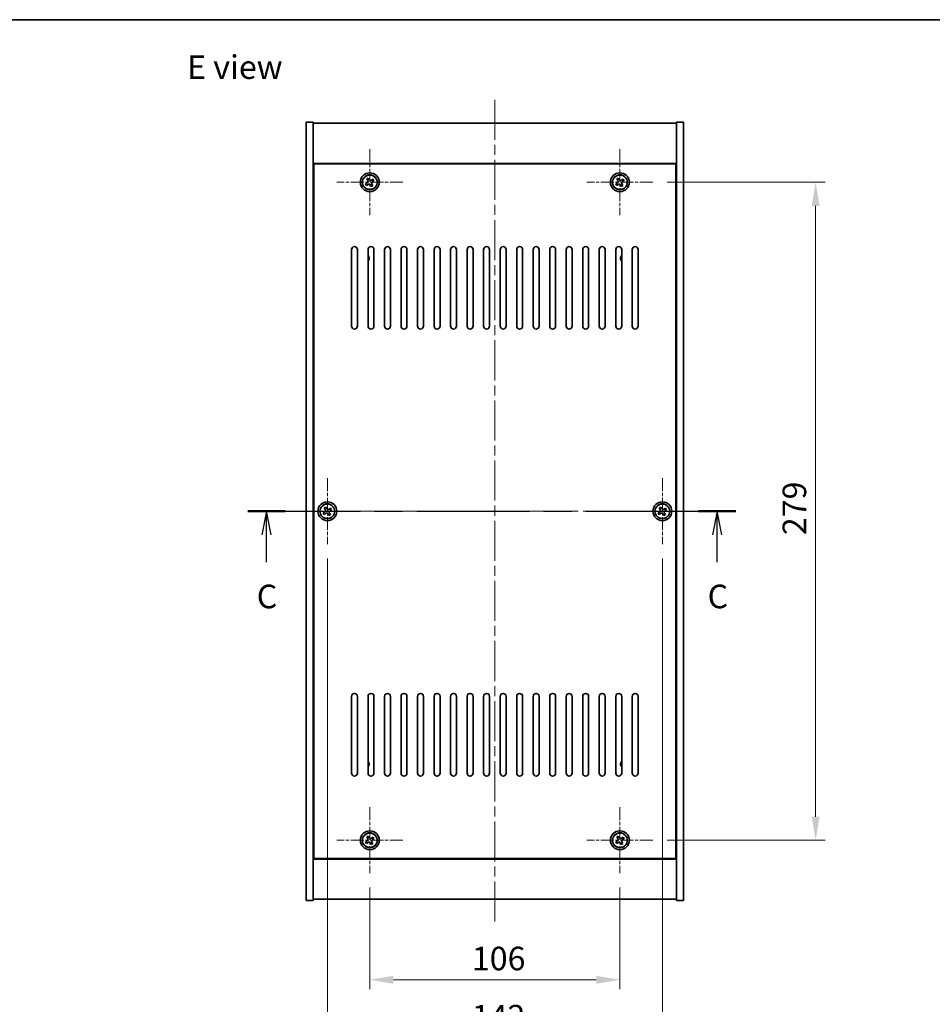
# Model space of a CAD drawing. Units: millimetres. Extents: x 43 to 6555, y 24 to 1148.
# Drawn here: x 1616 to 2003, y 731 to 1148 of the extents above; entities that cross this region are included whole.
import ezdxf

# ---------------------------------------------------------------- set-up
doc = ezdxf.new("R2010")
doc.units = ezdxf.units.MM
doc.header["$LTSCALE"] = 3
doc.linetypes.add('CHAIN', pattern=[0.3543, 0.2362, -0.0295, 0.0591, -0.0295])
doc.layers.get('Defpoints').update_dxf_attribs({"lineweight": 25})
for name, color, linetype, lineweight in [('Border (ISO)', 7, 'Continuous', 35), ('Center Mark (ISO)', 131, 'Continuous', 18), ('Centerline (ISO)', 131, 'Continuous', 18), ('Dimension (ISO)', 7, 'Continuous', 18), ('Dimension (ISO) @ 1', 7, 'Continuous', 18), ('Section Line (ISO)', 7, 'CHAIN', 25), ('Symbol (ISO)', 7, 'Continuous', 18), ('Visible (ISO)', 7, 'Continuous', 35), ('Visible Narrow (ISO)', 7, 'Continuous', 25)]:
    doc.layers.add(name, color=color, linetype=linetype, lineweight=lineweight)
doc.styles.add('Note Text (TK)', font='txt')
doc.dimstyles.new('Default - Method 1b (TK)', dxfattribs={"dimscale": 3, "dimtxt": 2.5, "dimasz": 2.5, "dimexe": 1, "dimexo": 1.5, "dimgap": 1, "dimtad": 1, "dimtoh": 1, "dimrnd": 1e-08, "dimdsep": 46, "dimtxsty": 'Note Text (TK)', "dimcen": 0.09, "dimdle": 5, "dimclrd": 100, "dimclre": 100, "dimclrt": 7, "dimadec": 1, "dimazin": 1, "dimtfac": 1, "dimtmove": 0, "dimatfit": 3, "dimfxl": 1, "dimtolj": 1, "dimlwd": -1, "dimlwe": -1, "dimarcsym": 0})

# ---------------------------------------------------------------- blocks, each defined once
blk = doc.blocks.new('図面枠 tk図枠')
at = {"layer": 'Border (ISO)'}
blk.add_line((14.5, 289), (405.5, 289), dxfattribs=at)
blk = doc.blocks.new('2dTransSection2')
at = {"layer": 'Section Line (ISO)', "linetype": 'CHAIN', "ltscale": 16.851271}
blk.add_line((136.16, 236.89), (187.89, 236.89), dxfattribs=at)
at = {"layer": 'Section Line (ISO)', "linetype": 'Continuous', "lineweight": 50}
for p, q in [((136.16, 236.89), (140.13, 236.89)), ((183.92, 236.89), (187.89, 236.89))]:
    blk.add_line(p, q, dxfattribs=at)
at = {"layer": 'Section Line (ISO)', "linetype": 'Continuous'}
for p, q in [((138.14, 236.89), (137.64, 234.39)), ((138.14, 234.39), (138.14, 236.89)), ((138.64, 234.39), (138.14, 236.89)), ((185.9, 236.89), (185.4, 234.39)), ((185.9, 234.39), (185.9, 236.89)), ((186.4, 234.39), (185.9, 236.89)), ((138.14, 231.51), (138.14, 234.39)), ((185.9, 231.51), (185.9, 234.39))]:
    blk.add_line(p, q, dxfattribs=at)
at = {"layer": 'Section Line (ISO)', "char_height": 2.5, "attachment_point": 7, "style": 'Note Text (TK)'}
for insert in [(137.12, 225.83), (184.89, 225.83)]:
    blk.add_mtext('C', dxfattribs=dict(at, insert=insert))
blk = doc.blocks.new('*D31')
at = {"layer": 'Defpoints', "color": 0}
for p in [(1764.89, 786.07), (1870.89, 786.07), (1870.89, 740.92)]:
    blk.add_point(p, dxfattribs=at)
at = {"layer": 'Dimension (ISO)', "color": 100}
for p, q in [((1764.89, 780.07), (1764.89, 736.92)), ((1870.89, 780.07), (1870.89, 736.92)), ((1774.89, 740.92), (1860.89, 740.92))]:
    blk.add_line(p, q, dxfattribs=at)
for points in [[(1774.89, 742.58), (1774.89, 739.25), (1764.89, 740.92)], [(1860.89, 742.58), (1860.89, 739.25), (1870.89, 740.92)]]:
    blk.add_solid(points, dxfattribs=at)
at = {"layer": 'Dimension (ISO)', "color": 7, "insert": (1808.15, 749.92), "char_height": 10, "attachment_point": 4, "style": 'Note Text (TK)'}
blk.add_mtext('\\A1;106', dxfattribs=at)
blk = doc.blocks.new('*D32')
at = {"layer": 'Defpoints', "color": 0}
for p in [(1884.89, 1079.07), (1884.89, 800.07), (1953.85, 800.07)]:
    blk.add_point(p, dxfattribs=at)
at = {"layer": 'Dimension (ISO)', "color": 100}
for p, q in [((1890.89, 1079.07), (1957.85, 1079.07)), ((1953.85, 1069.07), (1953.85, 810.07)), ((1890.89, 800.07), (1957.85, 800.07))]:
    blk.add_line(p, q, dxfattribs=at)
for points in [[(1952.18, 1069.07), (1955.52, 1069.07), (1953.85, 1079.07)], [(1952.18, 810.07), (1955.52, 810.07), (1953.85, 800.07)]]:
    blk.add_solid(points, dxfattribs=at)
at = {"layer": 'Dimension (ISO)', "color": 7, "insert": (1944.85, 929.43), "char_height": 10, "attachment_point": 4, "rotation": 90, "style": 'Note Text (TK)'}
blk.add_mtext('\\A1;279', dxfattribs=at)
blk = doc.blocks.new('*D43')
at = {"layer": 'Defpoints', "color": 0}
for p in [(1746.89, 925.57), (1888.89, 925.57), (1888.89, 716.26)]:
    blk.add_point(p, dxfattribs=at)
at = {"layer": 'Dimension (ISO)', "color": 100}
for p, q in [((1746.89, 919.57), (1746.89, 712.26)), ((1888.89, 919.57), (1888.89, 712.26)), ((1756.89, 716.26), (1878.89, 716.26))]:
    blk.add_line(p, q, dxfattribs=at)
for points in [[(1756.89, 717.93), (1756.89, 714.59), (1746.89, 716.26)], [(1878.89, 717.93), (1878.89, 714.59), (1888.89, 716.26)]]:
    blk.add_solid(points, dxfattribs=at)
at = {"layer": 'Dimension (ISO)', "color": 7, "insert": (1808.12, 725.26), "char_height": 10, "attachment_point": 4, "style": 'Note Text (TK)'}
blk.add_mtext('\\A1;142', dxfattribs=at)

msp = doc.modelspace()

# ---------------------------------------------------------------- linework, layer by layer
at = {"layer": 'Center Mark (ISO)', "linetype": 'CHAIN', "ltscale": 7.778352}
for p, q in [((1764.894, 1093.0679), (1764.894, 1065.0679)), ((1870.894, 1093.0679), (1870.894, 1065.0679)), ((1778.894, 1079.0679), (1750.894, 1079.0679)), ((1884.894, 1079.0679), (1856.894, 1079.0679)), ((1746.894, 953.5679), (1746.894, 925.5679)), ((1888.894, 953.5679), (1888.894, 925.5679)), ((1760.894, 939.5679), (1732.894, 939.5679)), ((1902.894, 939.5679), (1874.894, 939.5679)), ((1764.894, 814.0679), (1764.894, 786.0679)), ((1870.894, 814.0679), (1870.894, 786.0679)), ((1778.894, 800.0679), (1750.894, 800.0679)), ((1884.894, 800.0679), (1856.894, 800.0679))]:
    msp.add_line(p, q, dxfattribs=at)
at = {"layer": 'Centerline (ISO)', "linetype": 'CHAIN', "ltscale": 23.990969}
for p, q in [((1817.894, 1114.0679), (1817.894, 765.0679)), ((1727.894, 939.5679), (1907.894, 939.5679))]:
    msp.add_line(p, q, dxfattribs=at)
at = {"layer": 'Visible (ISO)'}
for p, q in [((1737.894, 1104.5679), (1740.894, 1104.5679)), ((1737.894, 774.5679), (1737.894, 1104.5679)), ((1740.894, 774.5679), (1740.894, 1104.5679)), ((1740.894, 1104.0679), (1894.894, 1104.0679)), ((1897.894, 1104.5679), (1894.894, 1104.5679)), ((1894.894, 1104.5679), (1894.894, 774.5679)), ((1897.894, 1104.5679), (1897.894, 774.5679)), ((1894.894, 1087.0679), (1740.894, 1087.0679)), ((1894.644, 1086.8179), (1741.144, 1086.8179)), ((1741.144, 1086.8179), (1741.144, 792.3179)), ((1894.644, 792.3179), (1894.644, 1086.8179)), ((1763.7592, 1078.783), (1763.1353, 1078.3851)), ((1763.1353, 1078.3851), (1763.5332, 1077.7612)), ((1763.5332, 1077.7612), (1764.1571, 1078.1591)), ((1764.2112, 1080.8267), (1763.5873, 1080.4288)), ((1763.5873, 1080.4288), (1763.9852, 1079.8049)), ((1764.6091, 1080.2028), (1764.2112, 1080.8267)), ((1765.179, 1077.9331), (1765.5769, 1077.3092)), ((1765.5769, 1077.3092), (1766.2008, 1077.7071)), ((1766.2549, 1080.3747), (1765.631, 1079.9768)), ((1766.2008, 1077.7071), (1765.8029, 1078.331)), ((1766.0289, 1079.3529), (1766.6528, 1079.7508)), ((1766.6528, 1079.7508), (1766.2549, 1080.3747)), ((1869.7592, 1078.783), (1869.1353, 1078.3851)), ((1869.1353, 1078.3851), (1869.5332, 1077.7612)), ((1869.5332, 1077.7612), (1870.1571, 1078.1591)), ((1870.2112, 1080.8267), (1869.5873, 1080.4288)), ((1869.5873, 1080.4288), (1869.9852, 1079.8049)), ((1870.6091, 1080.2028), (1870.2112, 1080.8267)), ((1871.179, 1077.9331), (1871.5769, 1077.3092)), ((1871.5769, 1077.3092), (1872.2008, 1077.7071)), ((1872.2549, 1080.3747), (1871.631, 1079.9768)), ((1872.2008, 1077.7071), (1871.8029, 1078.331)), ((1872.0289, 1079.3529), (1872.6528, 1079.7508)), ((1872.6528, 1079.7508), (1872.2549, 1080.3747)), ((1741.144, 1074.0679), (1740.894, 1074.0679)), ((1740.894, 1073.5679), (1741.144, 1073.5679)), ((1894.894, 1074.0679), (1894.644, 1074.0679)), ((1894.894, 1073.5679), (1894.644, 1073.5679)), ((1757.144, 1018.0679), (1757.144, 1050.5679)), ((1759.644, 1050.5679), (1759.644, 1018.0679)), ((1764.144, 1018.0679), (1764.144, 1050.5679)), ((1766.644, 1050.5679), (1766.644, 1018.0679)), ((1771.144, 1018.0679), (1771.144, 1050.5679)), ((1773.644, 1050.5679), (1773.644, 1018.0679)), ((1778.144, 1018.0679), (1778.144, 1050.5679)), ((1780.644, 1050.5679), (1780.644, 1018.0679)), ((1785.144, 1018.0679), (1785.144, 1050.5679)), ((1787.644, 1050.5679), (1787.644, 1018.0679)), ((1792.144, 1018.0679), (1792.144, 1050.5679)), ((1794.644, 1050.5679), (1794.644, 1018.0679)), ((1799.144, 1018.0679), (1799.144, 1050.5679)), ((1801.644, 1050.5679), (1801.644, 1018.0679)), ((1806.144, 1018.0679), (1806.144, 1050.5679)), ((1808.644, 1050.5679), (1808.644, 1018.0679)), ((1813.144, 1018.0679), (1813.144, 1050.5679)), ((1815.644, 1050.5679), (1815.644, 1018.0679)), ((1820.144, 1018.0679), (1820.144, 1050.5679)), ((1822.644, 1050.5679), (1822.644, 1018.0679)), ((1827.144, 1018.0679), (1827.144, 1050.5679)), ((1829.644, 1050.5679), (1829.644, 1018.0679)), ((1834.144, 1018.0679), (1834.144, 1050.5679)), ((1836.644, 1050.5679), (1836.644, 1018.0679)), ((1841.144, 1018.0679), (1841.144, 1050.5679)), ((1843.644, 1050.5679), (1843.644, 1018.0679)), ((1848.144, 1018.0679), (1848.144, 1050.5679)), ((1850.644, 1050.5679), (1850.644, 1018.0679)), ((1855.144, 1018.0679), (1855.144, 1050.5679)), ((1857.644, 1050.5679), (1857.644, 1018.0679)), ((1862.144, 1018.0679), (1862.144, 1050.5679)), ((1864.644, 1050.5679), (1864.644, 1018.0679)), ((1869.144, 1018.0679), (1869.144, 1050.5679)), ((1871.644, 1050.5679), (1871.644, 1018.0679)), ((1876.144, 1018.0679), (1876.144, 1050.5679)), ((1878.644, 1050.5679), (1878.644, 1018.0679)), ((1746.2112, 941.3267), (1745.5873, 940.9288)), ((1745.5873, 940.9288), (1745.9852, 940.3049)), ((1746.6091, 940.7028), (1746.2112, 941.3267)), ((1748.2549, 940.8747), (1747.631, 940.4768)), ((1748.0289, 939.8529), (1748.6528, 940.2508)), ((1748.6528, 940.2508), (1748.2549, 940.8747)), ((1888.2112, 941.3267), (1887.5873, 940.9288)), ((1887.5873, 940.9288), (1887.9852, 940.3049)), ((1888.6091, 940.7028), (1888.2112, 941.3267)), ((1890.2549, 940.8747), (1889.631, 940.4768)), ((1890.0289, 939.8529), (1890.6528, 940.2508)), ((1890.6528, 940.2508), (1890.2549, 940.8747)), ((1745.7592, 939.283), (1745.1353, 938.8851)), ((1745.1353, 938.8851), (1745.5332, 938.2612)), ((1745.5332, 938.2612), (1746.1571, 938.6591)), ((1747.179, 938.4331), (1747.5769, 937.8092)), ((1747.5769, 937.8092), (1748.2008, 938.2071)), ((1748.2008, 938.2071), (1747.8029, 938.831)), ((1887.7592, 939.283), (1887.1353, 938.8851)), ((1887.1353, 938.8851), (1887.5332, 938.2612)), ((1887.5332, 938.2612), (1888.1571, 938.6591)), ((1889.179, 938.4331), (1889.5769, 937.8092)), ((1889.5769, 937.8092), (1890.2008, 938.2071)), ((1890.2008, 938.2071), (1889.8029, 938.831)), ((1757.144, 828.5679), (1757.144, 861.0679)), ((1759.644, 861.0679), (1759.644, 828.5679)), ((1764.144, 828.5679), (1764.144, 861.0679)), ((1766.644, 861.0679), (1766.644, 828.5679)), ((1771.144, 828.5679), (1771.144, 861.0679)), ((1773.644, 861.0679), (1773.644, 828.5679)), ((1778.144, 828.5679), (1778.144, 861.0679)), ((1780.644, 861.0679), (1780.644, 828.5679)), ((1785.144, 828.5679), (1785.144, 861.0679)), ((1787.644, 861.0679), (1787.644, 828.5679)), ((1792.144, 828.5679), (1792.144, 861.0679)), ((1794.644, 861.0679), (1794.644, 828.5679)), ((1799.144, 828.5679), (1799.144, 861.0679)), ((1801.644, 861.0679), (1801.644, 828.5679)), ((1806.144, 828.5679), (1806.144, 861.0679)), ((1808.644, 861.0679), (1808.644, 828.5679)), ((1813.144, 828.5679), (1813.144, 861.0679)), ((1815.644, 861.0679), (1815.644, 828.5679)), ((1820.144, 828.5679), (1820.144, 861.0679)), ((1822.644, 861.0679), (1822.644, 828.5679)), ((1827.144, 828.5679), (1827.144, 861.0679)), ((1829.644, 861.0679), (1829.644, 828.5679)), ((1834.144, 828.5679), (1834.144, 861.0679)), ((1836.644, 861.0679), (1836.644, 828.5679)), ((1841.144, 828.5679), (1841.144, 861.0679)), ((1843.644, 861.0679), (1843.644, 828.5679)), ((1848.144, 828.5679), (1848.144, 861.0679)), ((1850.644, 861.0679), (1850.644, 828.5679)), ((1855.144, 828.5679), (1855.144, 861.0679)), ((1857.644, 861.0679), (1857.644, 828.5679)), ((1862.144, 828.5679), (1862.144, 861.0679)), ((1864.644, 861.0679), (1864.644, 828.5679)), ((1869.144, 828.5679), (1869.144, 861.0679)), ((1871.644, 861.0679), (1871.644, 828.5679)), ((1876.144, 828.5679), (1876.144, 861.0679)), ((1878.644, 861.0679), (1878.644, 828.5679)), ((1740.894, 805.5679), (1741.144, 805.5679)), ((1740.894, 805.0679), (1741.144, 805.0679)), ((1764.2112, 801.8267), (1763.5873, 801.4288)), ((1764.6091, 801.2028), (1764.2112, 801.8267)), ((1870.2112, 801.8267), (1869.5873, 801.4288)), ((1870.6091, 801.2028), (1870.2112, 801.8267)), ((1894.894, 805.5679), (1894.644, 805.5679)), ((1894.644, 805.0679), (1894.894, 805.0679)), ((1763.7592, 799.783), (1763.1353, 799.3851)), ((1763.1353, 799.3851), (1763.5332, 798.7612)), ((1763.5332, 798.7612), (1764.1571, 799.1591)), ((1763.5873, 801.4288), (1763.9852, 800.8049)), ((1765.179, 798.9331), (1765.5769, 798.3092)), ((1765.5769, 798.3092), (1766.2008, 798.7071)), ((1766.2549, 801.3747), (1765.631, 800.9768)), ((1766.2008, 798.7071), (1765.8029, 799.331)), ((1766.0289, 800.3529), (1766.6528, 800.7508)), ((1766.6528, 800.7508), (1766.2549, 801.3747)), ((1869.7592, 799.783), (1869.1353, 799.3851)), ((1869.1353, 799.3851), (1869.5332, 798.7612)), ((1869.5332, 798.7612), (1870.1571, 799.1591)), ((1869.5873, 801.4288), (1869.9852, 800.8049)), ((1871.179, 798.9331), (1871.5769, 798.3092)), ((1871.5769, 798.3092), (1872.2008, 798.7071)), ((1872.2549, 801.3747), (1871.631, 800.9768)), ((1872.2008, 798.7071), (1871.8029, 799.331)), ((1872.0289, 800.3529), (1872.6528, 800.7508)), ((1872.6528, 800.7508), (1872.2549, 801.3747)), ((1740.894, 792.0679), (1894.894, 792.0679)), ((1741.144, 792.3179), (1894.644, 792.3179)), ((1737.894, 774.5679), (1740.894, 774.5679)), ((1894.894, 775.0679), (1740.894, 775.0679)), ((1897.894, 774.5679), (1894.894, 774.5679))]:
    msp.add_line(p, q, dxfattribs=at)
for centre, radius in [((1764.894, 1079.0679), 4), ((1764.894, 1079.0679), 3.15), ((1870.894, 1079.0679), 4), ((1870.894, 1079.0679), 3.15), ((1746.894, 939.5679), 4), ((1888.894, 939.5679), 4), ((1746.894, 939.5679), 3.15), ((1888.894, 939.5679), 3.15), ((1764.894, 800.0679), 4), ((1764.894, 800.0679), 3.15), ((1870.894, 800.0679), 4), ((1870.894, 800.0679), 3.15)]:
    msp.add_circle(centre, radius, dxfattribs=at)
for centre, radius, start, end in [((1758.394, 1050.5679), 1.25, 0, 180), ((1765.394, 1050.5679), 1.25, 0, 180), ((1763.144, 1046.8179), 1.5, 311.810315, 48.189685), ((1772.394, 1050.5679), 1.25, 0, 180), ((1779.394, 1050.5679), 1.25, 0, 180), ((1786.394, 1050.5679), 1.25, 0, 180), ((1793.394, 1050.5679), 1.25, 0, 180), ((1800.394, 1050.5679), 1.25, 0, 180), ((1807.394, 1050.5679), 1.25, 0, 180), ((1814.394, 1050.5679), 1.25, 0, 180), ((1821.394, 1050.5679), 1.25, 0, 180), ((1828.394, 1050.5679), 1.25, 0, 180), ((1835.394, 1050.5679), 1.25, 0, 180), ((1842.394, 1050.5679), 1.25, 0, 180), ((1849.394, 1050.5679), 1.25, 0, 180), ((1856.394, 1050.5679), 1.25, 0, 180), ((1863.394, 1050.5679), 1.25, 0, 180), ((1870.394, 1050.5679), 1.25, 0, 180), ((1872.644, 1046.8179), 1.5, 131.810315, 228.189685), ((1877.394, 1050.5679), 1.25, 0, 180), ((1763.144, 1046.8179), 1.1933, 326.932652, 33.067348), ((1872.644, 1046.8179), 1.1933, 146.932652, 213.067348), ((1758.394, 1018.0679), 1.25, 180, 0), ((1765.394, 1018.0679), 1.25, 180, 0), ((1772.394, 1018.0679), 1.25, 180, 0), ((1779.394, 1018.0679), 1.25, 180, 0), ((1786.394, 1018.0679), 1.25, 180, 0), ((1793.394, 1018.0679), 1.25, 180, 0), ((1800.394, 1018.0679), 1.25, 180, 0), ((1807.394, 1018.0679), 1.25, 180, 0), ((1814.394, 1018.0679), 1.25, 180, 0), ((1821.394, 1018.0679), 1.25, 180, 0), ((1828.394, 1018.0679), 1.25, 180, 0), ((1835.394, 1018.0679), 1.25, 180, 0), ((1842.394, 1018.0679), 1.25, 180, 0), ((1849.394, 1018.0679), 1.25, 180, 0), ((1856.394, 1018.0679), 1.25, 180, 0), ((1863.394, 1018.0679), 1.25, 180, 0), ((1870.394, 1018.0679), 1.25, 180, 0), ((1877.394, 1018.0679), 1.25, 180, 0), ((1758.394, 861.0679), 1.25, 0, 180), ((1765.394, 861.0679), 1.25, 0, 180), ((1772.394, 861.0679), 1.25, 0, 180), ((1779.394, 861.0679), 1.25, 0, 180), ((1786.394, 861.0679), 1.25, 0, 180), ((1793.394, 861.0679), 1.25, 0, 180), ((1800.394, 861.0679), 1.25, 0, 180), ((1807.394, 861.0679), 1.25, 0, 180), ((1814.394, 861.0679), 1.25, 0, 180), ((1821.394, 861.0679), 1.25, 0, 180), ((1828.394, 861.0679), 1.25, 0, 180), ((1835.394, 861.0679), 1.25, 0, 180), ((1842.394, 861.0679), 1.25, 0, 180), ((1849.394, 861.0679), 1.25, 0, 180), ((1856.394, 861.0679), 1.25, 0, 180), ((1863.394, 861.0679), 1.25, 0, 180), ((1870.394, 861.0679), 1.25, 0, 180), ((1877.394, 861.0679), 1.25, 0, 180), ((1763.144, 832.3179), 1.5, 311.810315, 48.189685), ((1763.144, 832.3179), 1.1933, 326.932652, 33.067348), ((1872.644, 832.3179), 1.5, 131.810315, 228.189685), ((1872.644, 832.3179), 1.1933, 146.932652, 213.067348), ((1758.394, 828.5679), 1.25, 180, 0), ((1765.394, 828.5679), 1.25, 180, 0), ((1772.394, 828.5679), 1.25, 180, 0), ((1779.394, 828.5679), 1.25, 180, 0), ((1786.394, 828.5679), 1.25, 180, 0), ((1793.394, 828.5679), 1.25, 180, 0), ((1800.394, 828.5679), 1.25, 180, 0), ((1807.394, 828.5679), 1.25, 180, 0), ((1814.394, 828.5679), 1.25, 180, 0), ((1821.394, 828.5679), 1.25, 180, 0), ((1828.394, 828.5679), 1.25, 180, 0), ((1835.394, 828.5679), 1.25, 180, 0), ((1842.394, 828.5679), 1.25, 180, 0), ((1849.394, 828.5679), 1.25, 180, 0), ((1856.394, 828.5679), 1.25, 180, 0), ((1863.394, 828.5679), 1.25, 180, 0), ((1870.394, 828.5679), 1.25, 180, 0), ((1877.394, 828.5679), 1.25, 180, 0)]:
    msp.add_arc(centre, radius, start, end, dxfattribs=at)
for points, knots in [([(1763.7592, 1078.783), (1763.8371, 1078.8327), (1763.9107, 1078.9014), (1764.024, 1079.0631), (1764.0637, 1079.1561), (1764.104, 1079.3382), (1764.1072, 1079.4393), (1764.0726, 1079.6336), (1764.0349, 1079.7269), (1763.9852, 1079.8049)], [0.113199271, 0.113199271, 0.113199271, 0.113199271, 0.141183811, 0.141183811, 0.169168352, 0.169168352, 0.197152892, 0.197152892, 0.225137433, 0.225137433, 0.225137433, 0.225137433]), ([(1765.179, 1077.9331), (1765.1293, 1078.011), (1765.0605, 1078.0846), (1764.8989, 1078.1979), (1764.8059, 1078.2376), (1764.6238, 1078.2779), (1764.5227, 1078.2811), (1764.3284, 1078.2465), (1764.235, 1078.2088), (1764.1571, 1078.1591)], [0.225164225, 0.225164225, 0.225164225, 0.225164225, 0.253148765, 0.253148765, 0.281133306, 0.281133306, 0.309117846, 0.309117846, 0.337102387, 0.337102387, 0.337102387, 0.337102387]), ([(1764.6091, 1080.2028), (1764.6588, 1080.1249), (1764.7275, 1080.0513), (1764.8892, 1079.938), (1764.9822, 1079.8983), (1765.1643, 1079.858), (1765.2654, 1079.8548), (1765.4597, 1079.8894), (1765.553, 1079.9271), (1765.631, 1079.9768)], [0, 0, 0, 0, 0.027984541, 0.027984541, 0.055969081, 0.055969081, 0.083953622, 0.083953622, 0.111938162, 0.111938162, 0.111938162, 0.111938162]), ([(1766.0289, 1079.3529), (1765.951, 1079.3032), (1765.8774, 1079.2345), (1765.7641, 1079.0728), (1765.7244, 1078.9798), (1765.6841, 1078.7977), (1765.6809, 1078.6966), (1765.7155, 1078.5023), (1765.7532, 1078.4089), (1765.8029, 1078.331)], [0.338363496, 0.338363496, 0.338363496, 0.338363496, 0.366348036, 0.366348036, 0.394332577, 0.394332577, 0.422317117, 0.422317117, 0.450301658, 0.450301658, 0.450301658, 0.450301658]), ([(1869.7592, 1078.783), (1869.8371, 1078.8327), (1869.9107, 1078.9014), (1870.024, 1079.0631), (1870.0637, 1079.1561), (1870.104, 1079.3382), (1870.1072, 1079.4393), (1870.0726, 1079.6336), (1870.0349, 1079.7269), (1869.9852, 1079.8049)], [0.113199271, 0.113199271, 0.113199271, 0.113199271, 0.141183811, 0.141183811, 0.169168352, 0.169168352, 0.197152892, 0.197152892, 0.225137433, 0.225137433, 0.225137433, 0.225137433]), ([(1871.179, 1077.9331), (1871.1293, 1078.011), (1871.0605, 1078.0846), (1870.8989, 1078.1979), (1870.8059, 1078.2376), (1870.6238, 1078.2779), (1870.5227, 1078.2811), (1870.3284, 1078.2465), (1870.235, 1078.2088), (1870.1571, 1078.1591)], [0.225164225, 0.225164225, 0.225164225, 0.225164225, 0.253148765, 0.253148765, 0.281133306, 0.281133306, 0.309117846, 0.309117846, 0.337102387, 0.337102387, 0.337102387, 0.337102387]), ([(1870.6091, 1080.2028), (1870.6588, 1080.1249), (1870.7275, 1080.0513), (1870.8892, 1079.938), (1870.9822, 1079.8983), (1871.1643, 1079.858), (1871.2654, 1079.8548), (1871.4597, 1079.8894), (1871.553, 1079.9271), (1871.631, 1079.9768)], [0, 0, 0, 0, 0.027984541, 0.027984541, 0.055969081, 0.055969081, 0.083953622, 0.083953622, 0.111938162, 0.111938162, 0.111938162, 0.111938162]), ([(1872.0289, 1079.3529), (1871.951, 1079.3032), (1871.8774, 1079.2345), (1871.7641, 1079.0728), (1871.7244, 1078.9798), (1871.6841, 1078.7977), (1871.6809, 1078.6966), (1871.7155, 1078.5023), (1871.7532, 1078.4089), (1871.8029, 1078.331)], [0.338363496, 0.338363496, 0.338363496, 0.338363496, 0.366348036, 0.366348036, 0.394332577, 0.394332577, 0.422317117, 0.422317117, 0.450301658, 0.450301658, 0.450301658, 0.450301658]), ([(1745.7592, 939.283), (1745.8371, 939.3327), (1745.9107, 939.4014), (1746.024, 939.5631), (1746.0637, 939.6561), (1746.104, 939.8382), (1746.1072, 939.9393), (1746.0726, 940.1336), (1746.0349, 940.2269), (1745.9852, 940.3049)], [0.113199271, 0.113199271, 0.113199271, 0.113199271, 0.141183811, 0.141183811, 0.169168352, 0.169168352, 0.197152892, 0.197152892, 0.225137433, 0.225137433, 0.225137433, 0.225137433]), ([(1746.6091, 940.7028), (1746.6588, 940.6249), (1746.7275, 940.5513), (1746.8892, 940.438), (1746.9822, 940.3983), (1747.1643, 940.358), (1747.2654, 940.3548), (1747.4597, 940.3894), (1747.553, 940.4271), (1747.631, 940.4768)], [0, 0, 0, 0, 0.027984541, 0.027984541, 0.055969081, 0.055969081, 0.083953622, 0.083953622, 0.111938162, 0.111938162, 0.111938162, 0.111938162]), ([(1748.0289, 939.8529), (1747.951, 939.8032), (1747.8774, 939.7345), (1747.7641, 939.5728), (1747.7244, 939.4798), (1747.6841, 939.2977), (1747.6809, 939.1966), (1747.7155, 939.0023), (1747.7532, 938.9089), (1747.8029, 938.831)], [0.338363496, 0.338363496, 0.338363496, 0.338363496, 0.366348036, 0.366348036, 0.394332577, 0.394332577, 0.422317117, 0.422317117, 0.450301658, 0.450301658, 0.450301658, 0.450301658]), ([(1887.7592, 939.283), (1887.8371, 939.3327), (1887.9107, 939.4014), (1888.024, 939.5631), (1888.0637, 939.6561), (1888.104, 939.8382), (1888.1072, 939.9393), (1888.0726, 940.1336), (1888.0349, 940.2269), (1887.9852, 940.3049)], [0.113199271, 0.113199271, 0.113199271, 0.113199271, 0.141183811, 0.141183811, 0.169168352, 0.169168352, 0.197152892, 0.197152892, 0.225137433, 0.225137433, 0.225137433, 0.225137433]), ([(1888.6091, 940.7028), (1888.6588, 940.6249), (1888.7275, 940.5513), (1888.8892, 940.438), (1888.9822, 940.3983), (1889.1643, 940.358), (1889.2654, 940.3548), (1889.4597, 940.3894), (1889.553, 940.4271), (1889.631, 940.4768)], [0, 0, 0, 0, 0.027984541, 0.027984541, 0.055969081, 0.055969081, 0.083953622, 0.083953622, 0.111938162, 0.111938162, 0.111938162, 0.111938162]), ([(1890.0289, 939.8529), (1889.951, 939.8032), (1889.8774, 939.7345), (1889.7641, 939.5728), (1889.7244, 939.4798), (1889.6841, 939.2977), (1889.6809, 939.1966), (1889.7155, 939.0023), (1889.7532, 938.9089), (1889.8029, 938.831)], [0.338363496, 0.338363496, 0.338363496, 0.338363496, 0.366348036, 0.366348036, 0.394332577, 0.394332577, 0.422317117, 0.422317117, 0.450301658, 0.450301658, 0.450301658, 0.450301658]), ([(1747.179, 938.4331), (1747.1293, 938.511), (1747.0605, 938.5846), (1746.8989, 938.6979), (1746.8059, 938.7376), (1746.6238, 938.7779), (1746.5227, 938.7811), (1746.3284, 938.7465), (1746.235, 938.7088), (1746.1571, 938.6591)], [0.225164225, 0.225164225, 0.225164225, 0.225164225, 0.253148765, 0.253148765, 0.281133306, 0.281133306, 0.309117846, 0.309117846, 0.337102387, 0.337102387, 0.337102387, 0.337102387]), ([(1889.179, 938.4331), (1889.1293, 938.511), (1889.0605, 938.5846), (1888.8989, 938.6979), (1888.8059, 938.7376), (1888.6238, 938.7779), (1888.5227, 938.7811), (1888.3284, 938.7465), (1888.235, 938.7088), (1888.1571, 938.6591)], [0.225164225, 0.225164225, 0.225164225, 0.225164225, 0.253148765, 0.253148765, 0.281133306, 0.281133306, 0.309117846, 0.309117846, 0.337102387, 0.337102387, 0.337102387, 0.337102387]), ([(1763.7592, 799.783), (1763.8371, 799.8327), (1763.9107, 799.9014), (1764.024, 800.0631), (1764.0637, 800.1561), (1764.104, 800.3382), (1764.1072, 800.4393), (1764.0726, 800.6336), (1764.0349, 800.7269), (1763.9852, 800.8049)], [0.113199271, 0.113199271, 0.113199271, 0.113199271, 0.141183811, 0.141183811, 0.169168352, 0.169168352, 0.197152892, 0.197152892, 0.225137433, 0.225137433, 0.225137433, 0.225137433]), ([(1765.179, 798.9331), (1765.1293, 799.011), (1765.0605, 799.0846), (1764.8989, 799.1979), (1764.8059, 799.2376), (1764.6238, 799.2779), (1764.5227, 799.2811), (1764.3284, 799.2465), (1764.235, 799.2088), (1764.1571, 799.1591)], [0.225164225, 0.225164225, 0.225164225, 0.225164225, 0.253148765, 0.253148765, 0.281133306, 0.281133306, 0.309117846, 0.309117846, 0.337102387, 0.337102387, 0.337102387, 0.337102387]), ([(1764.6091, 801.2028), (1764.6588, 801.1249), (1764.7275, 801.0513), (1764.8892, 800.938), (1764.9822, 800.8983), (1765.1643, 800.858), (1765.2654, 800.8548), (1765.4597, 800.8894), (1765.553, 800.9271), (1765.631, 800.9768)], [0, 0, 0, 0, 0.027984541, 0.027984541, 0.055969081, 0.055969081, 0.083953622, 0.083953622, 0.111938162, 0.111938162, 0.111938162, 0.111938162]), ([(1766.0289, 800.3529), (1765.951, 800.3032), (1765.8774, 800.2345), (1765.7641, 800.0728), (1765.7244, 799.9798), (1765.6841, 799.7977), (1765.6809, 799.6966), (1765.7155, 799.5023), (1765.7532, 799.4089), (1765.8029, 799.331)], [0.338363496, 0.338363496, 0.338363496, 0.338363496, 0.366348036, 0.366348036, 0.394332577, 0.394332577, 0.422317117, 0.422317117, 0.450301658, 0.450301658, 0.450301658, 0.450301658]), ([(1869.7592, 799.783), (1869.8371, 799.8327), (1869.9107, 799.9014), (1870.024, 800.0631), (1870.0637, 800.1561), (1870.104, 800.3382), (1870.1072, 800.4393), (1870.0726, 800.6336), (1870.0349, 800.7269), (1869.9852, 800.8049)], [0.113199271, 0.113199271, 0.113199271, 0.113199271, 0.141183811, 0.141183811, 0.169168352, 0.169168352, 0.197152892, 0.197152892, 0.225137433, 0.225137433, 0.225137433, 0.225137433]), ([(1871.179, 798.9331), (1871.1293, 799.011), (1871.0605, 799.0846), (1870.8989, 799.1979), (1870.8059, 799.2376), (1870.6238, 799.2779), (1870.5227, 799.2811), (1870.3284, 799.2465), (1870.235, 799.2088), (1870.1571, 799.1591)], [0.225164225, 0.225164225, 0.225164225, 0.225164225, 0.253148765, 0.253148765, 0.281133306, 0.281133306, 0.309117846, 0.309117846, 0.337102387, 0.337102387, 0.337102387, 0.337102387]), ([(1870.6091, 801.2028), (1870.6588, 801.1249), (1870.7275, 801.0513), (1870.8892, 800.938), (1870.9822, 800.8983), (1871.1643, 800.858), (1871.2654, 800.8548), (1871.4597, 800.8894), (1871.553, 800.9271), (1871.631, 800.9768)], [0, 0, 0, 0, 0.027984541, 0.027984541, 0.055969081, 0.055969081, 0.083953622, 0.083953622, 0.111938162, 0.111938162, 0.111938162, 0.111938162]), ([(1872.0289, 800.3529), (1871.951, 800.3032), (1871.8774, 800.2345), (1871.7641, 800.0728), (1871.7244, 799.9798), (1871.6841, 799.7977), (1871.6809, 799.6966), (1871.7155, 799.5023), (1871.7532, 799.4089), (1871.8029, 799.331)], [0.338363496, 0.338363496, 0.338363496, 0.338363496, 0.366348036, 0.366348036, 0.394332577, 0.394332577, 0.422317117, 0.422317117, 0.450301658, 0.450301658, 0.450301658, 0.450301658])]:
    msp.add_open_spline(points, degree=3, knots=knots, dxfattribs=at)
at = {"layer": 'Visible Narrow (ISO)'}
for centre in [(1764.894, 1079.0679), (1870.894, 1079.0679), (1746.894, 939.5679), (1888.894, 939.5679), (1764.894, 800.0679), (1870.894, 800.0679)]:
    msp.add_circle(centre, 3.0575, dxfattribs=at)

# ---------------------------------------------------------------- block references
at = {"xscale": 4, "yscale": 4, "zscale": 4}
msp.add_blockref('図面枠 tk図枠', (1168.5, -8), dxfattribs=at)
at = {"layer": 'Section Line (ISO)', "xscale": 4, "yscale": 4, "zscale": 4}
msp.add_blockref('2dTransSection2', (1168.5, -8), dxfattribs=at)

# ---------------------------------------------------------------- texts
at = {"layer": 'Symbol (ISO)', "color": 7, "insert": (1687.4533, 1127.8888), "char_height": 10, "width": 42.817993, "attachment_point": 4, "line_spacing_factor": 1.5, "style": 'Note Text (TK)'}
msp.add_mtext('{\\fＭＳ Ｐゴシック|b0|i0;E view}', dxfattribs=at)

# ---------------------------------------------------------------- dimensions: what is measured, and where the dimension line sits
at = {"layer": 'Dimension (ISO) @ 1', "color": 100}
for base, p1, p2, angle, picture, middle in [((1953.8509, 800.0679), (1884.894, 1079.0679), (1884.894, 800.0679), 90, '*D32', (1953.8509, 939.5679)), ((1888.894, 716.2588), (1746.894, 925.5679), (1888.894, 925.5679), 180, '*D43', (1817.894, 716.2588)), ((1870.894, 740.9173), (1764.894, 786.0679), (1870.894, 786.0679), 180, '*D31', (1817.894, 740.9173))]:
    dim = msp.add_linear_dim(base=base, p1=p1, p2=p2, angle=angle, dimstyle='Default - Method 1b (TK)', override={"dimscale": 1, "dimtxt": 10, "dimasz": 10, "dimexe": 4, "dimexo": 6, "dimgap": 4, "dimtoh": 0, "dimdec": 2, "dimcen": 0.36, "dimtol": 0, "dimlim": 0, "dimtp": 0, "dimtm": 0, "dimtdec": 2, "dimtix": 0, "dimtofl": 0, "dimtmove": 0, "dimatfit": 1}, dxfattribs=at)
    dim.commit()
    dim.dimension.update_dxf_attribs({"geometry": picture, "text_midpoint": middle, "dimtype": 128})

doc.saveas('drawing.dxf')
